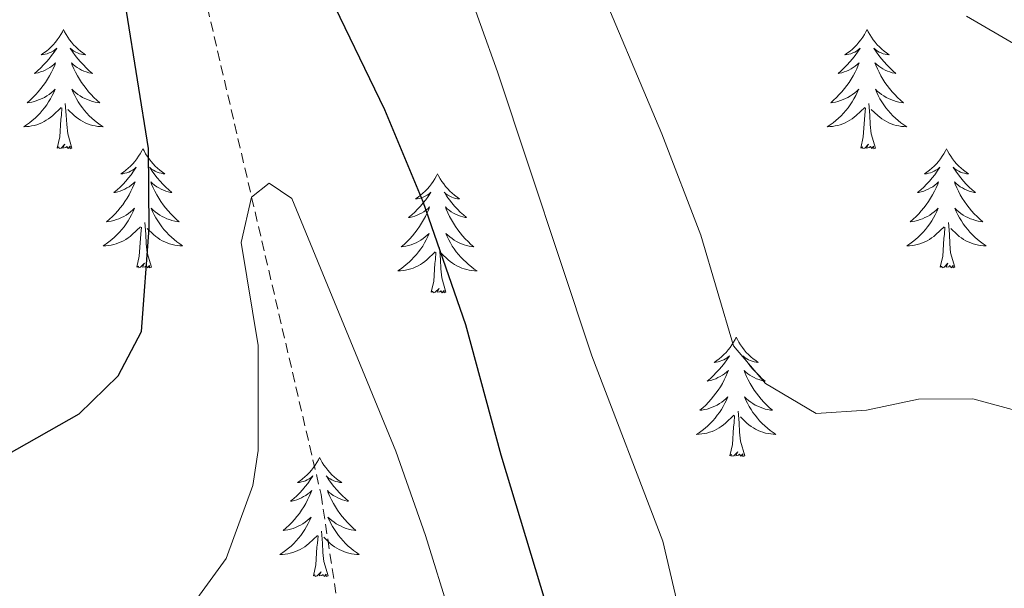
# Model space of a CAD drawing. Units: metres. Extents: x 627766 to 632276, y 4689880 to 4692932.
# Drawn here: x 629879 to 629978, y 4691676 to 4691733 of the extents above; entities that cross this region are included whole.
import ezdxf

# ---------------------------------------------------------------- set-up
doc = ezdxf.new("R2010")
doc.units = ezdxf.units.M
doc.header["$MEASUREMENT"] = 0
doc.linetypes.add('TRAZOSX2', pattern=[1.5, 1, -0.5])
for name, color, linetype, lineweight in [('Level 11', 142, 'Continuous', 13), ('Level 36', 19, 'Continuous', 40), ('Level 4', 36, 'Continuous', 30), ('Level 5', 36, 'Continuous', 0)]:
    doc.layers.add(name, color=color, linetype=linetype, lineweight=lineweight)

msp = doc.modelspace()

# ---------------------------------------------------------------- linework, layer by layer
at = {"layer": 'Level 11', "color": 142, "linetype": 'TRAZOSX2', "lineweight": 13}
msp.add_polyline3d([(629897.95, 4691984.85, 465), (629882.38, 4691945.14, 463.67), (629868.72, 4691916.52, 462.33), (629860.07, 4691882.43, 460), (629845.13, 4691859.19, 458.27), (629842.59, 4691841.34, 454.66), (629843.52, 4691829.39, 455), (629848.98, 4691812.12, 454.34), (629860.12, 4691794.68, 451.66), (629884.2, 4691768.21, 450), (629895.07, 4691747.58, 447.33), (629902.57, 4691715.42, 445), (629909.52, 4691685.67, 443.67), (629915.72, 4691644.75, 441.66), (629918.87, 4691620.15, 440), (629920.98, 4691606.88, 439.34), (629923.62, 4691599.96, 438.67), (629942.93, 4691581.01, 437.33), (629974.06, 4691558.13, 435), (629980.61, 4691551.18, 434.74), (629997.6, 4691531.01, 432.73), (630009.08, 4691509.89, 431.39), (630016.13, 4691496.06, 430), (630041.59, 4691463.24, 428.53)], dxfattribs=at)
at = {"layer": 'Level 36', "color": 92, "linetype": 'Continuous', "lineweight": 0}
for points in [[(629883.72, 4691732.19), (629883.61, 4691731.97), (629883.45, 4691731.69), (629883.28, 4691731.43), (629883.1, 4691731.17), (629882.91, 4691730.92), (629882.7, 4691730.68), (629882.48, 4691730.46), (629882.25, 4691730.24), (629882.01, 4691730.04), (629881.76, 4691729.85), (629881.5, 4691729.67), (629881.7, 4691729.69), (629881.9, 4691729.73), (629882.1, 4691729.78), (629882.3, 4691729.85), (629882.49, 4691729.94), (629882.67, 4691730.04), (629882.84, 4691730.15), (629883.05, 4691730.34), (629883.01, 4691730.27), (629882.77, 4691729.93), (629882.53, 4691729.59), (629882.28, 4691729.27), (629882.01, 4691728.95), (629881.73, 4691728.65), (629881.44, 4691728.35), (629881.13, 4691728.07), (629880.82, 4691727.8), (629880.94, 4691727.82), (629881.19, 4691727.88), (629881.43, 4691727.95), (629881.67, 4691728.04), (629881.9, 4691728.14), (629882.12, 4691728.26), (629882.34, 4691728.39), (629882.55, 4691728.54), (629882.74, 4691728.69), (629882.93, 4691728.87), (629882.84, 4691728.64), (629882.69, 4691728.28), (629882.51, 4691727.93), (629882.33, 4691727.58), (629882.13, 4691727.24), (629881.92, 4691726.91), (629881.69, 4691726.59), (629881.45, 4691726.28), (629881.2, 4691725.97), (629880.94, 4691725.68), (629880.66, 4691725.4), (629880.37, 4691725.13), (629880.08, 4691724.87), (629880.27, 4691724.9), (629880.54, 4691724.94), (629880.8, 4691725.01), (629881.06, 4691725.09), (629881.32, 4691725.18), (629881.57, 4691725.29), (629881.81, 4691725.41), (629882.04, 4691725.55), (629882.27, 4691725.7), (629882.48, 4691725.86), (629882.69, 4691726.04), (629882.88, 4691726.23), (629882.74, 4691725.9)], [(629883.72, 4691732.19), (629883.83, 4691731.97), (629883.98, 4691731.69), (629884.15, 4691731.43), (629884.33, 4691731.17), (629884.53, 4691730.92), (629884.73, 4691730.68), (629884.95, 4691730.46), (629885.18, 4691730.24), (629885.42, 4691730.04), (629885.67, 4691729.85), (629885.93, 4691729.67), (629885.74, 4691729.69), (629885.53, 4691729.73), (629885.33, 4691729.78), (629885.14, 4691729.85), (629884.95, 4691729.94), (629884.77, 4691730.04), (629884.59, 4691730.15), (629884.39, 4691730.34), (629884.43, 4691730.27), (629884.66, 4691729.93), (629884.9, 4691729.59), (629885.16, 4691729.27), (629885.43, 4691728.95), (629885.71, 4691728.65), (629886, 4691728.35), (629886.3, 4691728.07), (629886.62, 4691727.8), (629886.49, 4691727.82), (629886.25, 4691727.88), (629886, 4691727.95), (629885.77, 4691728.04), (629885.54, 4691728.14), (629885.31, 4691728.26), (629885.1, 4691728.39), (629884.89, 4691728.54), (629884.69, 4691728.69), (629884.51, 4691728.87), (629884.59, 4691728.64), (629884.75, 4691728.28), (629884.92, 4691727.93), (629885.11, 4691727.58), (629885.31, 4691727.24), (629885.52, 4691726.91), (629885.75, 4691726.59), (629885.99, 4691726.28), (629886.24, 4691725.97), (629886.5, 4691725.68), (629886.77, 4691725.4), (629887.06, 4691725.13), (629887.36, 4691724.87), (629887.16, 4691724.9), (629886.9, 4691724.94), (629886.63, 4691725.01), (629886.37, 4691725.09), (629886.12, 4691725.18), (629885.87, 4691725.29), (629885.63, 4691725.41), (629885.4, 4691725.55), (629885.17, 4691725.7), (629884.95, 4691725.86), (629884.75, 4691726.04), (629884.55, 4691726.23), (629884.69, 4691725.9)], [(629964.22, 4691732.19), (629964.11, 4691731.97), (629963.96, 4691731.69), (629963.79, 4691731.43), (629963.61, 4691731.17), (629963.41, 4691730.92), (629963.21, 4691730.68), (629962.99, 4691730.46), (629962.76, 4691730.24), (629962.52, 4691730.04), (629962.27, 4691729.85), (629962.01, 4691729.67), (629962.21, 4691729.69), (629962.41, 4691729.73), (629962.61, 4691729.78), (629962.8, 4691729.85), (629962.99, 4691729.94), (629963.17, 4691730.04), (629963.35, 4691730.15), (629963.55, 4691730.34), (629963.51, 4691730.27), (629963.28, 4691729.93), (629963.04, 4691729.59), (629962.78, 4691729.27), (629962.51, 4691728.95), (629962.23, 4691728.65), (629961.94, 4691728.35), (629961.64, 4691728.07), (629961.33, 4691727.8), (629961.45, 4691727.82), (629961.69, 4691727.88), (629961.94, 4691727.95), (629962.17, 4691728.04), (629962.4, 4691728.14), (629962.63, 4691728.26), (629962.84, 4691728.39), (629963.05, 4691728.54), (629963.25, 4691728.69), (629963.43, 4691728.87), (629963.35, 4691728.64), (629963.19, 4691728.28), (629963.02, 4691727.93), (629962.83, 4691727.58), (629962.63, 4691727.24), (629962.42, 4691726.91), (629962.19, 4691726.59), (629961.96, 4691726.28), (629961.71, 4691725.97), (629961.44, 4691725.68), (629961.17, 4691725.4), (629960.88, 4691725.13), (629960.58, 4691724.87), (629960.78, 4691724.9), (629961.05, 4691724.94), (629961.31, 4691725.01), (629961.57, 4691725.09), (629961.82, 4691725.18), (629962.07, 4691725.29), (629962.31, 4691725.41), (629962.55, 4691725.55), (629962.77, 4691725.7), (629962.99, 4691725.86), (629963.19, 4691726.04), (629963.39, 4691726.23), (629963.25, 4691725.9)], [(629964.22, 4691732.19), (629964.33, 4691731.97), (629964.49, 4691731.69), (629964.66, 4691731.43), (629964.84, 4691731.17), (629965.03, 4691730.92), (629965.24, 4691730.68), (629965.46, 4691730.46), (629965.69, 4691730.24), (629965.93, 4691730.04), (629966.18, 4691729.85), (629966.44, 4691729.67), (629966.24, 4691729.69), (629966.04, 4691729.73), (629965.84, 4691729.78), (629965.64, 4691729.85), (629965.45, 4691729.94), (629965.27, 4691730.04), (629965.1, 4691730.15), (629964.89, 4691730.34), (629964.94, 4691730.27), (629965.17, 4691729.93), (629965.41, 4691729.59), (629965.67, 4691729.27), (629965.93, 4691728.95), (629966.21, 4691728.65), (629966.51, 4691728.35), (629966.81, 4691728.07), (629967.12, 4691727.8), (629967, 4691727.82), (629966.75, 4691727.88), (629966.51, 4691727.95), (629966.27, 4691728.04), (629966.04, 4691728.14), (629965.82, 4691728.26), (629965.6, 4691728.39), (629965.4, 4691728.54), (629965.2, 4691728.69), (629965.01, 4691728.87), (629965.1, 4691728.64), (629965.26, 4691728.28), (629965.43, 4691727.93), (629965.61, 4691727.58), (629965.81, 4691727.24), (629966.02, 4691726.91), (629966.25, 4691726.59), (629966.49, 4691726.28), (629966.74, 4691725.97), (629967.01, 4691725.68), (629967.28, 4691725.4), (629967.57, 4691725.13), (629967.86, 4691724.87), (629967.67, 4691724.9), (629967.4, 4691724.94), (629967.14, 4691725.01), (629966.88, 4691725.09), (629966.62, 4691725.18), (629966.38, 4691725.29), (629966.13, 4691725.41), (629965.9, 4691725.55), (629965.68, 4691725.7), (629965.46, 4691725.86), (629965.25, 4691726.04), (629965.06, 4691726.23), (629965.2, 4691725.9)], [(629882.739, 4691725.902), (629882.589, 4691725.582), (629882.419, 4691725.272), (629882.229, 4691724.962), (629882.039, 4691724.662), (629881.829, 4691724.372), (629881.599, 4691724.102), (629881.369, 4691723.832), (629881.119, 4691723.572), (629880.869, 4691723.332), (629880.599, 4691723.092), (629880.319, 4691722.872), (629880.029, 4691722.662), (629879.739, 4691722.472), (629879.999, 4691722.482), (629880.269, 4691722.502), (629880.529, 4691722.552), (629880.789, 4691722.602), (629881.039, 4691722.672), (629881.289, 4691722.762), (629881.539, 4691722.862), (629881.769, 4691722.982), (629881.999, 4691723.112), (629882.229, 4691723.262), (629882.439, 4691723.412), (629882.639, 4691723.582), (629883.489, 4691724.382)], [(629884.689, 4691725.902), (629884.849, 4691725.582), (629885.019, 4691725.272), (629885.199, 4691724.962), (629885.399, 4691724.662), (629885.609, 4691724.372), (629885.829, 4691724.102), (629886.069, 4691723.832), (629886.309, 4691723.572), (629886.569, 4691723.332), (629886.839, 4691723.092), (629887.119, 4691722.872), (629887.409, 4691722.662), (629887.699, 4691722.472), (629887.429, 4691722.482), (629887.169, 4691722.502), (629886.909, 4691722.552), (629886.649, 4691722.602), (629886.389, 4691722.672), (629886.139, 4691722.762), (629885.899, 4691722.862), (629885.659, 4691722.982), (629885.429, 4691723.112), (629885.209, 4691723.262), (629884.999, 4691723.412), (629884.789, 4691723.582), (629884.139, 4691724.202)], [(629963.246, 4691725.903), (629963.086, 4691725.583), (629962.916, 4691725.273), (629962.736, 4691724.963), (629962.536, 4691724.663), (629962.326, 4691724.373), (629962.106, 4691724.103), (629961.866, 4691723.833), (629961.626, 4691723.573), (629961.366, 4691723.333), (629961.096, 4691723.093), (629960.816, 4691722.873), (629960.526, 4691722.663), (629960.236, 4691722.473), (629960.506, 4691722.483), (629960.766, 4691722.503), (629961.026, 4691722.553), (629961.286, 4691722.603), (629961.546, 4691722.673), (629961.796, 4691722.763), (629962.036, 4691722.863), (629962.276, 4691722.983), (629962.506, 4691723.113), (629962.726, 4691723.263), (629962.936, 4691723.413), (629963.146, 4691723.583), (629963.986, 4691724.383)], [(629965.196, 4691725.903), (629965.346, 4691725.583), (629965.516, 4691725.273), (629965.706, 4691724.963), (629965.896, 4691724.663), (629966.106, 4691724.373), (629966.336, 4691724.103), (629966.566, 4691723.833), (629966.816, 4691723.573), (629967.076, 4691723.333), (629967.346, 4691723.093), (629967.616, 4691722.873), (629967.906, 4691722.663), (629968.196, 4691722.473), (629967.936, 4691722.483), (629967.666, 4691722.503), (629967.406, 4691722.553), (629967.146, 4691722.603), (629966.896, 4691722.673), (629966.646, 4691722.763), (629966.406, 4691722.863), (629966.166, 4691722.983), (629965.936, 4691723.113), (629965.706, 4691723.263), (629965.496, 4691723.413), (629965.296, 4691723.583), (629964.636, 4691724.203)], [(629883.1, 4691720.33), (629883.34, 4691721.45), (629883.46, 4691723.19), (629883.51, 4691723.63), (629883.57, 4691724.35)], [(629884.57, 4691720.33), (629884.14, 4691721.77), (629884.05, 4691722.68), (629884, 4691723.63), (629883.9, 4691724.79)], [(629963.6, 4691720.33), (629963.85, 4691721.45), (629963.96, 4691723.19), (629964.01, 4691723.63), (629964.07, 4691724.35)], [(629965.07, 4691720.33), (629964.65, 4691721.77), (629964.55, 4691722.68), (629964.51, 4691723.63), (629964.41, 4691724.79)], [(629884.57, 4691720.33), (629884.39, 4691720.27), (629884.38, 4691720.51), (629884.19, 4691720.28), (629884.07, 4691720.49), (629883.94, 4691720.38), (629883.67, 4691720.32), (629883.87, 4691720.72), (629883.49, 4691720.34), (629883.3, 4691720.28), (629883.26, 4691720.45), (629883.1, 4691720.33)], [(629891.68, 4691720.27), (629891.57, 4691720.05), (629891.41, 4691719.77), (629891.24, 4691719.51), (629891.06, 4691719.25), (629890.87, 4691719), (629890.66, 4691718.76), (629890.44, 4691718.54), (629890.21, 4691718.32), (629889.97, 4691718.12), (629889.72, 4691717.93), (629889.46, 4691717.75), (629889.66, 4691717.77), (629889.86, 4691717.81), (629890.06, 4691717.87), (629890.26, 4691717.93), (629890.45, 4691718.02), (629890.63, 4691718.12), (629890.8, 4691718.23), (629891.01, 4691718.42), (629890.97, 4691718.36), (629890.73, 4691718.01), (629890.49, 4691717.67), (629890.24, 4691717.35), (629889.97, 4691717.03), (629889.69, 4691716.73), (629889.4, 4691716.43), (629889.09, 4691716.15), (629888.78, 4691715.88), (629888.9, 4691715.9), (629889.15, 4691715.96), (629889.39, 4691716.03), (629889.63, 4691716.12), (629889.86, 4691716.23), (629890.08, 4691716.34), (629890.3, 4691716.47), (629890.51, 4691716.62), (629890.7, 4691716.78), (629890.89, 4691716.95), (629890.8, 4691716.72), (629890.65, 4691716.36), (629890.47, 4691716.01), (629890.29, 4691715.66), (629890.09, 4691715.32), (629889.88, 4691714.99), (629889.65, 4691714.67), (629889.41, 4691714.36), (629889.16, 4691714.05), (629888.9, 4691713.76), (629888.62, 4691713.48), (629888.33, 4691713.21), (629888.04, 4691712.95), (629888.23, 4691712.98), (629888.5, 4691713.03), (629888.76, 4691713.09), (629889.02, 4691713.17), (629889.28, 4691713.26), (629889.53, 4691713.37), (629889.77, 4691713.49), (629890, 4691713.63), (629890.23, 4691713.78), (629890.44, 4691713.94), (629890.65, 4691714.12), (629890.84, 4691714.31), (629890.7, 4691713.98)], [(629891.68, 4691720.27), (629891.79, 4691720.05), (629891.94, 4691719.77), (629892.11, 4691719.51), (629892.29, 4691719.25), (629892.49, 4691719), (629892.69, 4691718.76), (629892.91, 4691718.54), (629893.14, 4691718.32), (629893.38, 4691718.12), (629893.63, 4691717.93), (629893.89, 4691717.75), (629893.7, 4691717.77), (629893.49, 4691717.81), (629893.29, 4691717.87), (629893.1, 4691717.93), (629892.91, 4691718.02), (629892.73, 4691718.12), (629892.55, 4691718.23), (629892.35, 4691718.42), (629892.39, 4691718.36), (629892.62, 4691718.01), (629892.86, 4691717.67), (629893.12, 4691717.35), (629893.39, 4691717.03), (629893.67, 4691716.73), (629893.96, 4691716.43), (629894.26, 4691716.15), (629894.58, 4691715.88), (629894.45, 4691715.9), (629894.21, 4691715.96), (629893.96, 4691716.03), (629893.73, 4691716.12), (629893.5, 4691716.23), (629893.27, 4691716.34), (629893.06, 4691716.47), (629892.85, 4691716.62), (629892.65, 4691716.78), (629892.47, 4691716.95), (629892.55, 4691716.72), (629892.71, 4691716.36), (629892.88, 4691716.01), (629893.07, 4691715.66), (629893.27, 4691715.32), (629893.48, 4691714.99), (629893.71, 4691714.67), (629893.95, 4691714.36), (629894.2, 4691714.05), (629894.46, 4691713.76), (629894.73, 4691713.48), (629895.02, 4691713.21), (629895.32, 4691712.95), (629895.12, 4691712.98), (629894.86, 4691713.03), (629894.59, 4691713.09), (629894.33, 4691713.17), (629894.08, 4691713.26), (629893.83, 4691713.37), (629893.59, 4691713.49), (629893.36, 4691713.63), (629893.13, 4691713.78), (629892.91, 4691713.94), (629892.71, 4691714.12), (629892.51, 4691714.31), (629892.65, 4691713.98)], [(629965.07, 4691720.33), (629964.9, 4691720.27), (629964.88, 4691720.51), (629964.69, 4691720.28), (629964.57, 4691720.49), (629964.45, 4691720.38), (629964.18, 4691720.32), (629964.37, 4691720.72), (629963.99, 4691720.34), (629963.8, 4691720.28), (629963.76, 4691720.45), (629963.6, 4691720.33)], [(629972.18, 4691720.27), (629972.07, 4691720.05), (629971.92, 4691719.77), (629971.75, 4691719.51), (629971.57, 4691719.25), (629971.37, 4691719), (629971.17, 4691718.76), (629970.95, 4691718.54), (629970.72, 4691718.32), (629970.48, 4691718.12), (629970.23, 4691717.93), (629969.97, 4691717.75), (629970.17, 4691717.77), (629970.37, 4691717.81), (629970.57, 4691717.87), (629970.76, 4691717.93), (629970.95, 4691718.02), (629971.13, 4691718.12), (629971.31, 4691718.23), (629971.51, 4691718.42), (629971.47, 4691718.36), (629971.24, 4691718.01), (629971, 4691717.67), (629970.74, 4691717.35), (629970.47, 4691717.03), (629970.19, 4691716.73), (629969.9, 4691716.43), (629969.6, 4691716.15), (629969.29, 4691715.88), (629969.41, 4691715.9), (629969.65, 4691715.96), (629969.9, 4691716.03), (629970.13, 4691716.12), (629970.36, 4691716.23), (629970.59, 4691716.34), (629970.8, 4691716.47), (629971.01, 4691716.62), (629971.21, 4691716.78), (629971.39, 4691716.95), (629971.31, 4691716.72), (629971.15, 4691716.36), (629970.98, 4691716.01), (629970.79, 4691715.66), (629970.59, 4691715.32), (629970.38, 4691714.99), (629970.15, 4691714.67), (629969.91, 4691714.36), (629969.66, 4691714.05), (629969.4, 4691713.76), (629969.13, 4691713.48), (629968.84, 4691713.21), (629968.54, 4691712.95), (629968.74, 4691712.98), (629969, 4691713.03), (629969.27, 4691713.09), (629969.53, 4691713.17), (629969.78, 4691713.26), (629970.03, 4691713.37), (629970.27, 4691713.49), (629970.5, 4691713.63), (629970.73, 4691713.78), (629970.95, 4691713.94), (629971.15, 4691714.12), (629971.35, 4691714.31), (629971.21, 4691713.98)], [(629972.18, 4691720.27), (629972.29, 4691720.05), (629972.45, 4691719.77), (629972.62, 4691719.51), (629972.8, 4691719.25), (629972.99, 4691719), (629973.2, 4691718.76), (629973.42, 4691718.54), (629973.65, 4691718.32), (629973.89, 4691718.12), (629974.14, 4691717.93), (629974.4, 4691717.75), (629974.2, 4691717.77), (629974, 4691717.81), (629973.8, 4691717.87), (629973.6, 4691717.93), (629973.41, 4691718.02), (629973.23, 4691718.12), (629973.06, 4691718.23), (629972.85, 4691718.42), (629972.9, 4691718.36), (629973.13, 4691718.01), (629973.37, 4691717.67), (629973.63, 4691717.35), (629973.89, 4691717.03), (629974.17, 4691716.73), (629974.46, 4691716.43), (629974.77, 4691716.15), (629975.08, 4691715.88), (629974.96, 4691715.9), (629974.71, 4691715.96), (629974.47, 4691716.03), (629974.23, 4691716.12), (629974, 4691716.23), (629973.78, 4691716.34), (629973.56, 4691716.47), (629973.36, 4691716.62), (629973.16, 4691716.78), (629972.97, 4691716.95), (629973.06, 4691716.72), (629973.22, 4691716.36), (629973.39, 4691716.01), (629973.57, 4691715.66), (629973.77, 4691715.32), (629973.98, 4691714.99), (629974.21, 4691714.67), (629974.45, 4691714.36), (629974.7, 4691714.05), (629974.96, 4691713.76), (629975.24, 4691713.48), (629975.53, 4691713.21), (629975.82, 4691712.95), (629975.63, 4691712.98), (629975.36, 4691713.03), (629975.1, 4691713.09), (629974.84, 4691713.17), (629974.58, 4691713.26), (629974.33, 4691713.37), (629974.09, 4691713.49), (629973.86, 4691713.63), (629973.63, 4691713.78), (629973.42, 4691713.94), (629973.21, 4691714.12), (629973.02, 4691714.31), (629973.16, 4691713.98)], [(629921.19, 4691717.76), (629921.08, 4691717.54), (629920.93, 4691717.26), (629920.76, 4691717), (629920.58, 4691716.74), (629920.38, 4691716.49), (629920.18, 4691716.25), (629919.96, 4691716.03), (629919.73, 4691715.81), (629919.49, 4691715.61), (629919.24, 4691715.42), (629918.98, 4691715.24), (629919.17, 4691715.26), (629919.38, 4691715.3), (629919.58, 4691715.36), (629919.77, 4691715.43), (629919.96, 4691715.51), (629920.14, 4691715.61), (629920.32, 4691715.72), (629920.52, 4691715.91), (629920.48, 4691715.85), (629920.25, 4691715.5), (629920.01, 4691715.17), (629919.75, 4691714.84), (629919.48, 4691714.53), (629919.2, 4691714.22), (629918.91, 4691713.93), (629918.61, 4691713.64), (629918.29, 4691713.37), (629918.42, 4691713.39), (629918.67, 4691713.45), (629918.91, 4691713.53), (629919.14, 4691713.61), (629919.37, 4691713.72), (629919.6, 4691713.83), (629919.81, 4691713.97), (629920.02, 4691714.11), (629920.22, 4691714.27), (629920.4, 4691714.44), (629920.32, 4691714.22), (629920.16, 4691713.85), (629919.99, 4691713.5), (629919.8, 4691713.15), (629919.6, 4691712.81), (629919.39, 4691712.48), (629919.17, 4691712.16), (629918.93, 4691711.85), (629918.67, 4691711.55), (629918.41, 4691711.25), (629918.14, 4691710.97), (629917.85, 4691710.7), (629917.55, 4691710.45), (629917.75, 4691710.47), (629918.01, 4691710.52), (629918.28, 4691710.58), (629918.54, 4691710.66), (629918.79, 4691710.75), (629919.04, 4691710.86), (629919.28, 4691710.98), (629919.51, 4691711.12), (629919.74, 4691711.27), (629919.96, 4691711.44), (629920.16, 4691711.61), (629920.36, 4691711.8), (629920.22, 4691711.47)], [(629921.19, 4691717.76), (629921.3, 4691717.54), (629921.46, 4691717.26), (629921.63, 4691717), (629921.81, 4691716.74), (629922, 4691716.49), (629922.21, 4691716.25), (629922.43, 4691716.03), (629922.66, 4691715.81), (629922.9, 4691715.61), (629923.15, 4691715.42), (629923.41, 4691715.24), (629923.21, 4691715.26), (629923.01, 4691715.3), (629922.81, 4691715.36), (629922.61, 4691715.43), (629922.43, 4691715.51), (629922.24, 4691715.61), (629922.07, 4691715.72), (629921.87, 4691715.91), (629921.91, 4691715.85), (629922.14, 4691715.5), (629922.38, 4691715.17), (629922.63, 4691714.84), (629922.9, 4691714.53), (629923.18, 4691714.22), (629923.47, 4691713.93), (629923.78, 4691713.64), (629924.09, 4691713.37), (629923.97, 4691713.39), (629923.72, 4691713.45), (629923.48, 4691713.53), (629923.24, 4691713.61), (629923.01, 4691713.72), (629922.79, 4691713.83), (629922.57, 4691713.97), (629922.37, 4691714.11), (629922.17, 4691714.27), (629921.98, 4691714.44), (629922.07, 4691714.22), (629922.23, 4691713.85), (629922.4, 4691713.5), (629922.58, 4691713.15), (629922.78, 4691712.81), (629922.99, 4691712.48), (629923.22, 4691712.16), (629923.46, 4691711.85), (629923.71, 4691711.55), (629923.97, 4691711.25), (629924.25, 4691710.97), (629924.54, 4691710.7), (629924.83, 4691710.45), (629924.64, 4691710.47), (629924.37, 4691710.52), (629924.11, 4691710.58), (629923.85, 4691710.66), (629923.59, 4691710.75), (629923.35, 4691710.86), (629923.11, 4691710.98), (629922.87, 4691711.12), (629922.65, 4691711.27), (629922.43, 4691711.44), (629922.22, 4691711.61), (629922.03, 4691711.8), (629922.17, 4691711.47)], [(629890.698, 4691713.982), (629890.548, 4691713.662), (629890.378, 4691713.352), (629890.188, 4691713.042), (629889.998, 4691712.742), (629889.788, 4691712.462), (629889.558, 4691712.182), (629889.328, 4691711.912), (629889.078, 4691711.652), (629888.828, 4691711.412), (629888.558, 4691711.172), (629888.278, 4691710.952), (629887.988, 4691710.742), (629887.698, 4691710.552), (629887.958, 4691710.562), (629888.228, 4691710.592), (629888.488, 4691710.632), (629888.748, 4691710.682), (629888.998, 4691710.752), (629889.248, 4691710.842), (629889.498, 4691710.952), (629889.728, 4691711.062), (629889.958, 4691711.192), (629890.188, 4691711.342), (629890.398, 4691711.492), (629890.598, 4691711.672), (629891.448, 4691712.462)], [(629892.648, 4691713.982), (629892.808, 4691713.662), (629892.978, 4691713.352), (629893.158, 4691713.042), (629893.358, 4691712.742), (629893.568, 4691712.462), (629893.787, 4691712.182), (629894.027, 4691711.912), (629894.267, 4691711.652), (629894.527, 4691711.412), (629894.797, 4691711.172), (629895.077, 4691710.952), (629895.367, 4691710.742), (629895.657, 4691710.552), (629895.387, 4691710.562), (629895.127, 4691710.592), (629894.867, 4691710.632), (629894.607, 4691710.682), (629894.347, 4691710.752), (629894.097, 4691710.842), (629893.857, 4691710.952), (629893.617, 4691711.062), (629893.387, 4691711.192), (629893.167, 4691711.342), (629892.957, 4691711.492), (629892.747, 4691711.672), (629892.098, 4691712.292)], [(629971.215, 4691713.982), (629971.055, 4691713.662), (629970.885, 4691713.352), (629970.705, 4691713.042), (629970.505, 4691712.742), (629970.295, 4691712.462), (629970.075, 4691712.182), (629969.835, 4691711.912), (629969.595, 4691711.652), (629969.335, 4691711.412), (629969.065, 4691711.172), (629968.785, 4691710.952), (629968.495, 4691710.742), (629968.205, 4691710.552), (629968.475, 4691710.562), (629968.735, 4691710.592), (629968.995, 4691710.632), (629969.255, 4691710.682), (629969.515, 4691710.752), (629969.765, 4691710.842), (629970.005, 4691710.952), (629970.245, 4691711.062), (629970.475, 4691711.192), (629970.695, 4691711.342), (629970.905, 4691711.492), (629971.115, 4691711.672), (629971.955, 4691712.462)], [(629973.165, 4691713.982), (629973.315, 4691713.662), (629973.485, 4691713.352), (629973.675, 4691713.042), (629973.865, 4691712.742), (629974.075, 4691712.462), (629974.305, 4691712.182), (629974.535, 4691711.912), (629974.784, 4691711.652), (629975.034, 4691711.412), (629975.304, 4691711.172), (629975.584, 4691710.952), (629975.874, 4691710.742), (629976.164, 4691710.552), (629975.904, 4691710.562), (629975.634, 4691710.592), (629975.374, 4691710.632), (629975.114, 4691710.682), (629974.864, 4691710.752), (629974.614, 4691710.842), (629974.364, 4691710.952), (629974.134, 4691711.062), (629973.904, 4691711.192), (629973.674, 4691711.342), (629973.464, 4691711.492), (629973.265, 4691711.672), (629972.605, 4691712.292)], [(629891.06, 4691708.41), (629891.3, 4691709.53), (629891.42, 4691711.27), (629891.47, 4691711.71), (629891.53, 4691712.43)], [(629892.53, 4691708.41), (629892.1, 4691709.85), (629892.01, 4691710.76), (629891.96, 4691711.71), (629891.86, 4691712.87)], [(629971.56, 4691708.41), (629971.81, 4691709.53), (629971.92, 4691711.27), (629971.97, 4691711.71), (629972.03, 4691712.43)], [(629973.03, 4691708.41), (629972.6, 4691709.85), (629972.51, 4691710.76), (629972.47, 4691711.71), (629972.37, 4691712.87)], [(629920.216, 4691711.472), (629920.056, 4691711.152), (629919.886, 4691710.842), (629919.706, 4691710.532), (629919.506, 4691710.242), (629919.296, 4691709.952), (629919.076, 4691709.672), (629918.836, 4691709.402), (629918.596, 4691709.142), (629918.336, 4691708.902), (629918.066, 4691708.672), (629917.786, 4691708.442), (629917.496, 4691708.232), (629917.206, 4691708.042), (629917.476, 4691708.052), (629917.736, 4691708.082), (629917.996, 4691708.122), (629918.256, 4691708.172), (629918.516, 4691708.252), (629918.766, 4691708.332), (629919.006, 4691708.442), (629919.246, 4691708.552), (629919.476, 4691708.682), (629919.696, 4691708.832), (629919.906, 4691708.992), (629920.116, 4691709.162), (629920.966, 4691709.962)], [(629922.166, 4691711.472), (629922.326, 4691711.152), (629922.486, 4691710.842), (629922.676, 4691710.532), (629922.866, 4691710.242), (629923.076, 4691709.952), (629923.306, 4691709.672), (629923.536, 4691709.402), (629923.786, 4691709.142), (629924.046, 4691708.902), (629924.306, 4691708.672), (629924.586, 4691708.442), (629924.876, 4691708.232), (629925.166, 4691708.042), (629924.906, 4691708.052), (629924.646, 4691708.082), (629924.376, 4691708.122), (629924.116, 4691708.172), (629923.866, 4691708.252), (629923.616, 4691708.332), (629923.366, 4691708.442), (629923.136, 4691708.552), (629922.906, 4691708.682), (629922.686, 4691708.832), (629922.466, 4691708.992), (629922.266, 4691709.162), (629921.606, 4691709.782)], [(629922.04, 4691705.91), (629921.61, 4691707.35), (629921.52, 4691708.25), (629921.48, 4691709.2), (629921.38, 4691710.36)], [(629920.57, 4691705.91), (629920.82, 4691707.03), (629920.93, 4691708.77), (629920.98, 4691709.2), (629921.04, 4691709.92)], [(629892.53, 4691708.41), (629892.35, 4691708.35), (629892.34, 4691708.59), (629892.15, 4691708.36), (629892.03, 4691708.57), (629891.9, 4691708.46), (629891.63, 4691708.41), (629891.83, 4691708.8), (629891.45, 4691708.42), (629891.26, 4691708.36), (629891.22, 4691708.53), (629891.06, 4691708.41)], [(629973.03, 4691708.41), (629972.86, 4691708.35), (629972.84, 4691708.59), (629972.65, 4691708.36), (629972.53, 4691708.57), (629972.41, 4691708.46), (629972.14, 4691708.41), (629972.33, 4691708.8), (629971.95, 4691708.42), (629971.76, 4691708.36), (629971.72, 4691708.53), (629971.56, 4691708.41)], [(629922.04, 4691705.91), (629921.87, 4691705.84), (629921.85, 4691706.08), (629921.66, 4691705.86), (629921.54, 4691706.06), (629921.42, 4691705.95), (629921.15, 4691705.9), (629921.35, 4691706.29), (629920.96, 4691705.91), (629920.77, 4691705.86), (629920.73, 4691706.02), (629920.57, 4691705.91)], [(629951.11, 4691701.4), (629951, 4691701.18), (629950.85, 4691700.9), (629950.68, 4691700.64), (629950.5, 4691700.38), (629950.3, 4691700.13), (629950.1, 4691699.89), (629949.88, 4691699.67), (629949.65, 4691699.45), (629949.41, 4691699.25), (629949.16, 4691699.06), (629948.9, 4691698.88), (629949.1, 4691698.9), (629949.3, 4691698.94), (629949.5, 4691699), (629949.69, 4691699.07), (629949.88, 4691699.15), (629950.06, 4691699.25), (629950.24, 4691699.36), (629950.44, 4691699.55), (629950.4, 4691699.49), (629950.17, 4691699.14), (629949.93, 4691698.81), (629949.67, 4691698.48), (629949.4, 4691698.17), (629949.12, 4691697.86), (629948.83, 4691697.57), (629948.53, 4691697.28), (629948.22, 4691697.01), (629948.34, 4691697.03), (629948.59, 4691697.09), (629948.83, 4691697.17), (629949.06, 4691697.25), (629949.29, 4691697.36), (629949.52, 4691697.47), (629949.73, 4691697.61), (629949.94, 4691697.75), (629950.14, 4691697.91), (629950.33, 4691698.08), (629950.24, 4691697.86), (629950.08, 4691697.49), (629949.91, 4691697.14), (629949.73, 4691696.79), (629949.53, 4691696.45), (629949.31, 4691696.12), (629949.09, 4691695.8), (629948.85, 4691695.49), (629948.6, 4691695.19), (629948.33, 4691694.89), (629948.06, 4691694.61), (629947.77, 4691694.34), (629947.47, 4691694.09), (629947.67, 4691694.11), (629947.94, 4691694.16), (629948.2, 4691694.22), (629948.46, 4691694.3), (629948.71, 4691694.39), (629948.96, 4691694.5), (629949.2, 4691694.62), (629949.44, 4691694.76), (629949.66, 4691694.91), (629949.88, 4691695.08), (629950.08, 4691695.25), (629950.28, 4691695.44), (629950.14, 4691695.11)], [(629951.11, 4691701.4), (629951.23, 4691701.18), (629951.38, 4691700.9), (629951.55, 4691700.64), (629951.73, 4691700.38), (629951.92, 4691700.13), (629952.13, 4691699.89), (629952.35, 4691699.67), (629952.58, 4691699.45), (629952.82, 4691699.25), (629953.07, 4691699.06), (629953.33, 4691698.88), (629953.13, 4691698.9), (629952.93, 4691698.94), (629952.73, 4691699), (629952.53, 4691699.07), (629952.35, 4691699.15), (629952.17, 4691699.25), (629951.99, 4691699.36), (629951.79, 4691699.55), (629951.83, 4691699.49), (629952.06, 4691699.14), (629952.3, 4691698.81), (629952.56, 4691698.48), (629952.82, 4691698.17), (629953.1, 4691697.86), (629953.4, 4691697.57), (629953.7, 4691697.28), (629954.01, 4691697.01), (629953.89, 4691697.03), (629953.64, 4691697.09), (629953.4, 4691697.17), (629953.16, 4691697.25), (629952.93, 4691697.36), (629952.71, 4691697.47), (629952.49, 4691697.61), (629952.29, 4691697.75), (629952.09, 4691697.91), (629951.9, 4691698.08), (629951.99, 4691697.86), (629952.15, 4691697.49), (629952.32, 4691697.14), (629952.5, 4691696.79), (629952.7, 4691696.45), (629952.91, 4691696.12), (629953.14, 4691695.8), (629953.38, 4691695.49), (629953.63, 4691695.19), (629953.9, 4691694.89), (629954.17, 4691694.61), (629954.46, 4691694.34), (629954.75, 4691694.09), (629954.56, 4691694.11), (629954.29, 4691694.16), (629954.03, 4691694.22), (629953.77, 4691694.3), (629953.51, 4691694.39), (629953.27, 4691694.5), (629953.03, 4691694.62), (629952.79, 4691694.76), (629952.57, 4691694.91), (629952.35, 4691695.08), (629952.15, 4691695.25), (629951.95, 4691695.44), (629952.09, 4691695.11)], [(629950.144, 4691695.112), (629949.984, 4691694.792), (629949.814, 4691694.482), (629949.634, 4691694.172), (629949.434, 4691693.882), (629949.224, 4691693.592), (629949.004, 4691693.312), (629948.774, 4691693.042), (629948.523, 4691692.782), (629948.263, 4691692.542), (629947.993, 4691692.312), (629947.713, 4691692.082), (629947.423, 4691691.872), (629947.133, 4691691.682), (629947.403, 4691691.692), (629947.663, 4691691.722), (629947.923, 4691691.762), (629948.183, 4691691.812), (629948.443, 4691691.892), (629948.693, 4691691.972), (629948.933, 4691692.082), (629949.173, 4691692.192), (629949.403, 4691692.322), (629949.623, 4691692.472), (629949.833, 4691692.632), (629950.043, 4691692.802), (629950.893, 4691693.602)], [(629952.094, 4691695.112), (629952.254, 4691694.792), (629952.414, 4691694.482), (629952.603, 4691694.172), (629952.793, 4691693.882), (629953.013, 4691693.592), (629953.233, 4691693.312), (629953.463, 4691693.042), (629953.713, 4691692.782), (629953.973, 4691692.542), (629954.243, 4691692.312), (629954.513, 4691692.082), (629954.803, 4691691.872), (629955.093, 4691691.682), (629954.833, 4691691.692), (629954.573, 4691691.722), (629954.303, 4691691.762), (629954.053, 4691691.812), (629953.793, 4691691.892), (629953.543, 4691691.972), (629953.303, 4691692.082), (629953.063, 4691692.192), (629952.833, 4691692.322), (629952.613, 4691692.472), (629952.393, 4691692.632), (629952.193, 4691692.802), (629951.533, 4691693.422)], [(629950.49, 4691689.55), (629950.74, 4691690.67), (629950.85, 4691692.41), (629950.9, 4691692.84), (629950.96, 4691693.56)], [(629951.97, 4691689.55), (629951.54, 4691690.99), (629951.45, 4691691.89), (629951.4, 4691692.84), (629951.3, 4691694)], [(629951.97, 4691689.55), (629951.79, 4691689.48), (629951.77, 4691689.72), (629951.58, 4691689.5), (629951.46, 4691689.7), (629951.34, 4691689.59), (629951.07, 4691689.54), (629951.27, 4691689.93), (629950.88, 4691689.55), (629950.69, 4691689.5), (629950.65, 4691689.66), (629950.49, 4691689.55)], [(629909.37, 4691689.37), (629909.26, 4691689.15), (629909.11, 4691688.88), (629908.94, 4691688.61), (629908.76, 4691688.36), (629908.57, 4691688.11), (629908.36, 4691687.87), (629908.14, 4691687.64), (629907.91, 4691687.43), (629907.67, 4691687.23), (629907.42, 4691687.03), (629907.16, 4691686.86), (629907.36, 4691686.88), (629907.56, 4691686.92), (629907.76, 4691686.97), (629907.95, 4691687.04), (629908.14, 4691687.13), (629908.32, 4691687.23), (629908.5, 4691687.34), (629908.7, 4691687.53), (629908.66, 4691687.46), (629908.43, 4691687.12), (629908.19, 4691686.78), (629907.93, 4691686.46), (629907.67, 4691686.14), (629907.39, 4691685.83), (629907.09, 4691685.54), (629906.79, 4691685.26), (629906.48, 4691684.99), (629906.6, 4691685.01), (629906.85, 4691685.07), (629907.09, 4691685.14), (629907.33, 4691685.23), (629907.56, 4691685.33), (629907.78, 4691685.45), (629907.99, 4691685.58), (629908.2, 4691685.73), (629908.4, 4691685.88), (629908.59, 4691686.05), (629908.5, 4691685.83), (629908.34, 4691685.47), (629908.17, 4691685.12), (629907.99, 4691684.77), (629907.79, 4691684.43), (629907.57, 4691684.1), (629907.35, 4691683.78), (629907.11, 4691683.46), (629906.86, 4691683.16), (629906.59, 4691682.87), (629906.32, 4691682.59), (629906.03, 4691682.32), (629905.73, 4691682.06), (629905.93, 4691682.09), (629906.2, 4691682.13), (629906.46, 4691682.19), (629906.72, 4691682.27), (629906.97, 4691682.37), (629907.22, 4691682.48), (629907.46, 4691682.6), (629907.7, 4691682.74), (629907.92, 4691682.89), (629908.14, 4691683.05), (629908.34, 4691683.23), (629908.54, 4691683.41), (629908.4, 4691683.09)], [(629909.37, 4691689.37), (629909.49, 4691689.15), (629909.64, 4691688.88), (629909.81, 4691688.61), (629909.99, 4691688.36), (629910.19, 4691688.11), (629910.39, 4691687.87), (629910.61, 4691687.64), (629910.84, 4691687.43), (629911.08, 4691687.23), (629911.33, 4691687.03), (629911.59, 4691686.86), (629911.39, 4691686.88), (629911.19, 4691686.92), (629910.99, 4691686.97), (629910.8, 4691687.04), (629910.61, 4691687.13), (629910.43, 4691687.23), (629910.25, 4691687.34), (629910.05, 4691687.53), (629910.09, 4691687.46), (629910.32, 4691687.12), (629910.56, 4691686.78), (629910.82, 4691686.46), (629911.09, 4691686.14), (629911.37, 4691685.83), (629911.66, 4691685.54), (629911.96, 4691685.26), (629912.27, 4691684.99), (629912.15, 4691685.01), (629911.9, 4691685.07), (629911.66, 4691685.14), (629911.43, 4691685.23), (629911.19, 4691685.33), (629910.97, 4691685.45), (629910.75, 4691685.58), (629910.55, 4691685.73), (629910.35, 4691685.88), (629910.16, 4691686.05), (629910.25, 4691685.83), (629910.41, 4691685.47), (629910.58, 4691685.12), (629910.76, 4691684.77), (629910.96, 4691684.43), (629911.18, 4691684.1), (629911.4, 4691683.78), (629911.64, 4691683.46), (629911.89, 4691683.16), (629912.16, 4691682.87), (629912.43, 4691682.59), (629912.72, 4691682.32), (629913.02, 4691682.06), (629912.82, 4691682.09), (629912.55, 4691682.13), (629912.29, 4691682.19), (629912.03, 4691682.27), (629911.78, 4691682.37), (629911.53, 4691682.48), (629911.29, 4691682.6), (629911.05, 4691682.74), (629910.83, 4691682.89), (629910.61, 4691683.05), (629910.41, 4691683.23), (629910.21, 4691683.41), (629910.35, 4691683.09)], [(629908.404, 4691683.091), (629908.244, 4691682.771), (629908.074, 4691682.451), (629907.894, 4691682.151), (629907.694, 4691681.851), (629907.484, 4691681.561), (629907.264, 4691681.291), (629907.034, 4691681.021), (629906.784, 4691680.761), (629906.524, 4691680.511), (629906.254, 4691680.281), (629905.974, 4691680.061), (629905.694, 4691679.851), (629905.394, 4691679.661), (629905.664, 4691679.671), (629905.924, 4691679.691), (629906.194, 4691679.731), (629906.444, 4691679.791), (629906.704, 4691679.861), (629906.954, 4691679.951), (629907.194, 4691680.051), (629907.434, 4691680.171), (629907.664, 4691680.301), (629907.884, 4691680.441), (629908.104, 4691680.601), (629908.304, 4691680.771), (629909.154, 4691681.571)], [(629910.354, 4691683.091), (629910.514, 4691682.771), (629910.684, 4691682.451), (629910.864, 4691682.151), (629911.064, 4691681.851), (629911.274, 4691681.561), (629911.494, 4691681.291), (629911.724, 4691681.021), (629911.974, 4691680.761), (629912.234, 4691680.511), (629912.504, 4691680.281), (629912.784, 4691680.061), (629913.073, 4691679.851), (629913.353, 4691679.661), (629913.093, 4691679.671), (629912.833, 4691679.691), (629912.573, 4691679.731), (629912.313, 4691679.791), (629912.054, 4691679.861), (629911.804, 4691679.951), (629911.564, 4691680.051), (629911.324, 4691680.171), (629911.094, 4691680.301), (629910.874, 4691680.441), (629910.654, 4691680.601), (629910.454, 4691680.771), (629909.794, 4691681.391)], [(629910.23, 4691677.52), (629909.8, 4691678.96), (629909.71, 4691679.87), (629909.66, 4691680.81), (629909.56, 4691681.98)], [(629908.76, 4691677.52), (629909, 4691678.64), (629909.11, 4691680.38), (629909.16, 4691680.81), (629909.23, 4691681.54)], [(629910.23, 4691677.52), (629910.05, 4691677.45), (629910.03, 4691677.69), (629909.84, 4691677.47), (629909.72, 4691677.67), (629909.6, 4691677.57), (629909.33, 4691677.51), (629909.53, 4691677.91), (629909.14, 4691677.53), (629908.95, 4691677.47), (629908.91, 4691677.63), (629908.76, 4691677.52)]]:
    msp.add_lwpolyline(points, dxfattribs=at)
at = {"layer": 'Level 4', "color": 36, "linetype": 'Continuous', "lineweight": 30}
for points in [[(629903.93, 4691748.9, 450), (629915.87, 4691724.21, 450), (629919.73, 4691714.99, 450), (629924, 4691702.69, 450), (629927.52, 4691689.63, 450), (629932.47, 4691673.28, 450), (629934.33, 4691668.08, 450), (629936.39, 4691663.52, 450), (629939.58, 4691658.73, 450), (629943.14, 4691655.23, 450), (629947.729, 4691651.93, 450), (629952.279, 4691649.85, 450), (629957.699, 4691648.93, 450), (629968.668, 4691649.09, 450), (629972.098, 4691648.12, 450), (629980.476, 4691633.22, 450)], [(629878.05, 4691689.63, 450), (629885.28, 4691693.75, 450), (629889.2, 4691697.53, 450), (629891.54, 4691701.97, 450), (629892.29, 4691712.32, 450), (629892.23, 4691720.3, 450), (629890.03, 4691734.03, 450)]]:
    msp.add_polyline3d(points, dxfattribs=at)
at = {"layer": 'Level 5', "color": 36, "linetype": 'Continuous', "lineweight": 0}
for points in [[(629920.39, 4691746.95, 455), (629927.19, 4691727.96, 455), (629936.65, 4691699.55, 455), (629943.75, 4691680.98, 455), (629945.25, 4691674.74, 455), (629946.87, 4691670.02, 455), (629950.28, 4691665.55, 455), (629954.33, 4691664.01, 455), (629958.81, 4691664.39, 455), (629964.02, 4691666.03, 455), (629973.61, 4691672.42, 455), (629977.05, 4691672.13, 455), (629979.03, 4691670.14, 455)], [(629936.629, 4691738.463, 460), (629943.657, 4691721.753, 460), (629947.565, 4691711.602, 460), (629950.834, 4691700.532, 460), (629954.064, 4691696.772, 460), (629959.143, 4691693.772, 460), (629964.173, 4691694.092, 460), (629969.363, 4691695.212, 460), (629974.823, 4691695.232, 460), (629979.632, 4691693.932, 460)], [(629974.19, 4691733.52, 465), (629986.24, 4691726.53, 465), (629988.67, 4691724.64, 465), (629996.75, 4691716.63, 465), (630000.67, 4691713.55, 465), (630005.87, 4691712.22, 465), (630010.87, 4691712.29, 465), (630016.23, 4691713.13, 465), (630020.85, 4691715.03, 465), (630025.06, 4691718.73, 465), (630027.95, 4691722.94, 465), (630028.78, 4691727.35, 465), (630029.39, 4691733.26, 465)], [(629902.57, 4691715.42, 445), (629904.32, 4691716.83, 445), (629906.59, 4691715.29, 445), (629917.02, 4691689.99, 445), (629919.98, 4691681.55, 445), (629924.99, 4691665.43, 445), (629927.58, 4691659.06, 445), (629929.99, 4691654.68, 445), (629931.61, 4691652.38, 445), (629935.67, 4691647.83, 445), (629939.48, 4691644.59, 445), (629944.3, 4691641.74, 445), (629959.59, 4691634.95, 445), (629965.91, 4691631.56, 445), (629969.68, 4691628.27, 445), (629973.92, 4691623.92, 445), (629977.2, 4691619.42, 445), (629984.97, 4691610.02, 445)], [(629906.213, 4691578.448, 445), (629903.184, 4691583.738, 445), (629901.075, 4691588.278, 445), (629899.126, 4691598.258, 445), (629891.528, 4691621.769, 445), (629888.23, 4691637.88, 445), (629886.632, 4691657.24, 445), (629886.473, 4691663.03, 445), (629887.233, 4691666.091, 445), (629889.113, 4691670.101, 445), (629897.074, 4691675.221, 445), (629900.014, 4691679.261, 445), (629902.695, 4691686.581, 445), (629903.235, 4691690.061, 445), (629903.226, 4691700.582, 445), (629901.537, 4691710.872, 445), (629902.567, 4691715.422, 445)]]:
    msp.add_polyline3d(points, dxfattribs=at)

doc.saveas('drawing.dxf')
